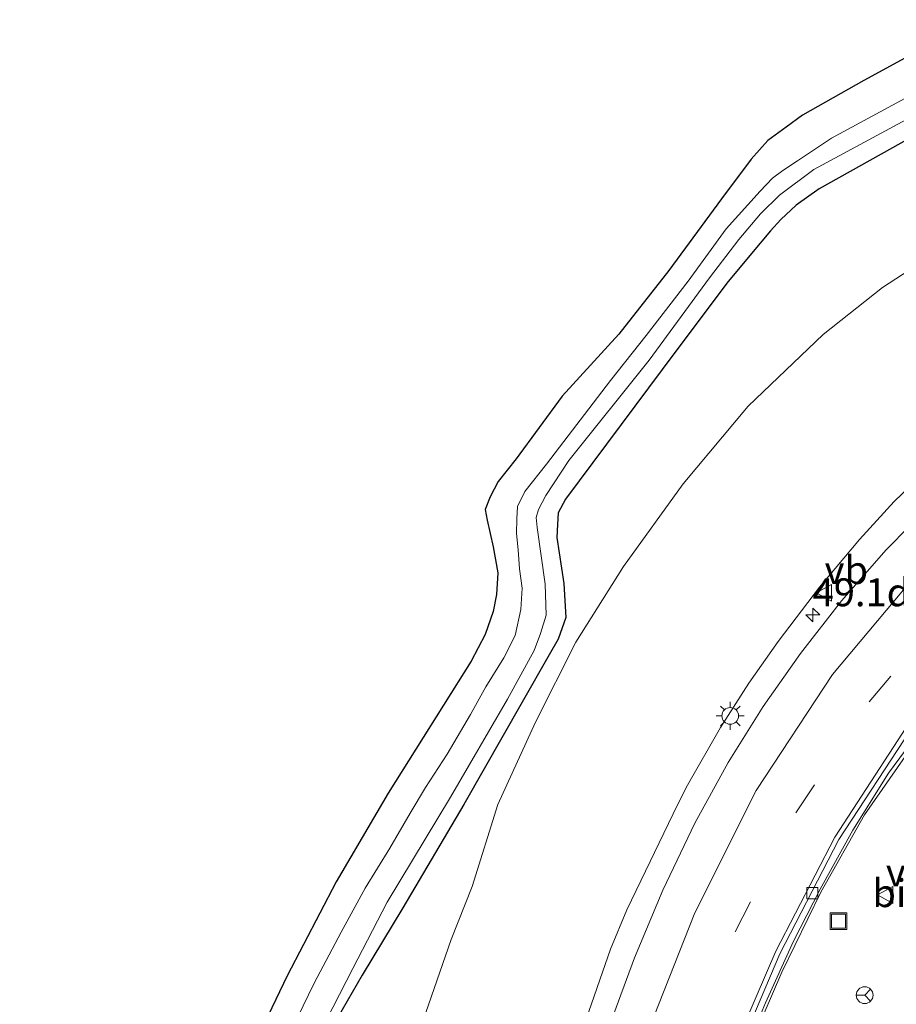
# Model space of a CAD drawing. Units: metres. Extents: x 139999 to 150003, y 481250 to 487501.
# Drawn here: x 141728 to 141807, y 484738 to 484826 of the extents above; entities that cross this region are included whole.
import ezdxf
from ezdxf.enums import TextEntityAlignment as Align

# ---------------------------------------------------------------- set-up
doc = ezdxf.new("R2010")
doc.units = ezdxf.units.M
doc.linetypes.add('VW-3-9_STREEP', pattern=[12, 3, -9])
doc.layers.get('0').update_dxf_attribs({"lineweight": 25})
for name, color, linetype, lineweight in [('B-ME-AM-KILOMETR-S-B1', 7, 'Continuous', 18), ('B-ME-BV-GELEIDECONSTRUCTIE-GELEIDERAIL-L-B1', 213, 'BV-GELEIDERAIL', 18), ('B-ME-GW-KRUINLIJN-L-B1', 93, 'Continuous', 18), ('B-ME-GW-TEENLIJN-L-B1', 93, 'Continuous', 18), ('B-ME-IE-GRASLAND-GV-B6', 93, 'Continuous', 18), ('B-ME-IE-INRICHTINGSELEMENT-S-B1', 253, 'Continuous', 18), ('B-ME-IE-MEUBILAIR_WEGMEUBILAIR-LICHTMAST-S-B1', 8, 'Continuous', 18), ('B-ME-OG-WATER-GV-B6', 153, 'Continuous', 18), ('B-ME-VH-VERH_SOORT-BITUMEN-GV-B6', 8, 'IE-TERREINAFSCHEIDING-NATUURLIJK-HOUTWAL', 18), ('B-ME-VV-KOLK-S-B1', 8, 'Continuous', 18), ('B-ME-VW-MARKERING-39STREEP-015-L-B1', 255, 'VW-3-9_STREEP', 18), ('B-ME-VW-MARKERING-STREEP-015-L-B1', 7, 'Continuous', 18), ('B-ME-VW-MEUBILAIR_WEGMEUBILAIR-RONA-S-B1', 8, 'Continuous', 18), ('B-ME-VW-MEUBILAIR_WEGMEUBILAIR-VERKEERSBORD-S-B1', 8, 'Continuous', 18)]:
    doc.layers.add(name, color=color, linetype=linetype, lineweight=lineweight)
doc.layers.add('B-ME-GW-INSTEEKWATERGANG-L-B1', color=10, linetype='Continuous')
doc.layers.add('B-ME-KG-KADASTRAAL-OPNAMEDTMGRENS-L-B1', color=10, linetype='Continuous')
doc.styles.add('NLCS-ISO', font='NLCS-ISO.TTF')
doc.linetypes.add('BV-GELEIDERAIL', pattern='A,10,-3,[108,NLCS.SHX,S=1,R=0,X=0,Y=0],-3', length=16)
doc.linetypes.add('IE-TERREINAFSCHEIDING-NATUURLIJK-HOUTWAL', pattern='A,7,-1.5,[67,NLCS.SHX,S=0.75,R=45,X=0,Y=0],-1.5,7,-1.5,[70,NLCS.SHX,S=0.75,R=0,X=0,Y=0],-1.5', length=20)

# ---------------------------------------------------------------- blocks, each defined once
blk = doc.blocks.new('hecto')
for p, q in [((0, 0.625), (-0.625, 0)), ((0, -0.625), (0, 0.625)), ((-0.625, 0), (0.625, 0)), ((0.625, 0), (0, -0.625))]:
    blk.add_line(p, q)
blk = doc.blocks.new('lantaarnpaal')
for p, q in [((-0.884, 0.884), (-0.53, 0.53)), ((0, 0.75), (0, 1.25)), ((0.53, 0.53), (0.884, 0.884)), ((-0.75, 0), (-1.25, 0)), ((0.75, 0), (1.25, 0)), ((-0.53, -0.53), (-0.884, -0.884)), ((0, -0.75), (0, -1.25)), ((0.53, -0.53), (0.884, -0.884))]:
    blk.add_line(p, q)
blk.add_circle((0, 0), 0.75)
blk = doc.blocks.new('kolk')
blk.add_lwpolyline([(-0.5, -0.5), (0.5, -0.5), (0.5, 0.5), (-0.5, 0.5)], close=True)
blk = doc.blocks.new('put')
for p, q in [((0.75, 0.75), (-0.75, 0.75)), ((-0.75, 0.75), (-0.75, -0.75)), ((0.75, -0.75), (0.75, 0.75)), ((-0.75, -0.75), (0.75, -0.75))]:
    blk.add_line(p, q)
blk.add_lwpolyline([(-0.625, 0.625), (0.625, 0.625), (0.625, -0.625), (-0.625, -0.625)], close=True)
blk = doc.blocks.new('verkeersbord')
for p, q in [((0, 0.75), (-0.75, -0.625)), ((0.75, -0.625), (0, 0.75)), ((-0.75, -0.625), (0.75, -0.625))]:
    blk.add_line(p, q)
blk = doc.blocks.new('wegwijzer')
for q in [(-0.53, -0.53), (0, 0.75), (0.53, -0.53)]:
    blk.add_line((0, 0), q)
blk.add_circle((0, 0), 0.75)

msp = doc.modelspace()

# ---------------------------------------------------------------- linework, layer by layer
at = {"layer": 'B-ME-BV-GELEIDECONSTRUCTIE-GELEIDERAIL-L-B1'}
msp.add_polyline3d([(141861.213, 484802.496, 4.365), (141853.135, 484797.943, 4.431), (141845.169, 484793.127, 4.492), (141840.616, 484790.332, 4.536), (141834.006, 484785.935, 4.56), (141827.581, 484781.197, 4.559), (141821.539, 484776.07, 4.527), (141815.83, 484770.528, 4.513), (141813.198, 484767.551, 4.465), (141808.244, 484761.335, 4.419), (141803.709, 484754.821, 4.331), (141799.791, 484747.901, 4.183), (141796.303, 484740.719, 4.044), (141794.699, 484737.062, 3.964)], dxfattribs=at)
at = {"layer": 'B-ME-GW-INSTEEKWATERGANG-L-B1'}
msp.add_polyline3d([(141809.736, 484816.518, -3.27), (141799.631, 484810.894, -3.334), (141797.575, 484809.437, -3.271), (141796.208, 484808.134, -3.379), (141795.281, 484807.126, -3.367), (141793.572, 484805.099, -3.422), (141791.355, 484802.442, -3.389), (141785.557, 484794.695, -3.469), (141776.918, 484783.102, -3.402), (141776.26, 484781.875, -3.402), (141776.197, 484780.819, -3.367), (141776.127, 484779.647, -3.307), (141776.765, 484775.542, -3.402), (141776.932, 484772.481, -3.432), (141776.251, 484770.563, -3.472), (141775.449, 484769.157, -3.429), (141773.035, 484764.906, -3.588), (141767.817, 484755.752, -3.532), (141762.34, 484746.479, -3.568), (141758.71, 484740.467, -3.81), (141754.203, 484732.684, -4.268)], dxfattribs=at)
at = {"layer": 'B-ME-GW-KRUINLIJN-L-B1'}
msp.add_polyline3d([(141810.717, 484787.059, 4.178), (141806.346, 484782.886, 4.168), (141803.235, 484779.489, 4.152), (141799.677, 484775.201, 4.132), (141795.959, 484770.348, 4.051), (141793.331, 484766.623, 3.991), (141790.794, 484762.634, 3.941), (141787.839, 484757.48, 3.879), (141786.966, 484755.787, 3.834), (141782.42, 484746.317, 3.584), (141780.93, 484742.781, 3.439), (141778.536, 484735.817, 3.161), (141771.527, 484715.158, 2.099), (141764.608, 484693.897, 1.031), (141755.81, 484670.952, 0.105), (141752.303, 484662.619, -0.233), (141750.187, 484658.367, -0.41), (141744.592, 484648.229, -0.782), (141743.866, 484646.939, -0.829), (141739.393, 484639.213, -1.034), (141738, 484636.915, -1.096), (141736.01, 484633.843, -1.184), (141731.836, 484627.693, -1.364), (141728.017, 484622.207, -1.511)], dxfattribs=at)
at = {"layer": 'B-ME-GW-TEENLIJN-L-B1'}
msp.add_polyline3d([(141811.279, 484805.926, -2.961), (141805.312, 484802.049, -3.147), (141800.007, 484797.837, -3.264), (141793.27, 484791.418, -3.224), (141787.446, 484784.449, -3.197), (141782.111, 484777.062, -3.213), (141777.824, 484770.282, -3.28), (141774.218, 484763.111, -3.289), (141770.839, 484755.743, -3.249), (141768.546, 484748.386, -3.144), (141766.681, 484743.655, -3.339), (141763.63, 484734.872, -3.776), (141760.411, 484717.443, -3.463), (141759.186, 484711.513, -3.47)], dxfattribs=at)
at = {"layer": 'B-ME-IE-GRASLAND-GV-B6'}
for points in [[(141748.584, 484733.289, -3.399), (141751.978, 484740.41, -3.459), (141756.373, 484748.808, -3.372), (141761.013, 484756.757, -3.339), (141768.464, 484768.576, -3.03), (141769.725, 484770.974, -3.035), (141770.433, 484773.041, -3.068), (141770.733, 484774.542, -3.029), (141770.85, 484776.482, -3.017), (141770.426, 484778.815, -3.035), (141769.889, 484781.218, -3.107), (141769.727, 484782.158, -3.074), (141770.168, 484783.287, -2.999), (141770.866, 484784.681, -2.903), (141772.484, 484786.697, -2.915), (141776.626, 484792.324, -2.96), (141781.681, 484797.871, -2.978), (141786.159, 484803.581, -2.921), (141790.896, 484810.005, -2.849), (141793.552, 484813.555, -2.741), (141795.051, 484815.227, -2.633), (141796.684, 484816.412, -2.603), (141798.155, 484817.477, -2.576), (141803.645, 484820.581, -2.519), (141813.619, 484826.036, -2.57)], [(141809.448, 484820.132, -4.544), (141800.751, 484815.419, -4.544), (141797.703, 484813.382, -4.544), (141796.373, 484812.517, -4.544), (141795.459, 484811.851, -4.544), (141794.358, 484810.681, -4.544), (141791.318, 484807.306, -4.544), (141787.914, 484802.621, -4.544), (141784.136, 484797.741, -4.544), (141780.944, 484793.723, -4.544), (141775.203, 484786.218, -4.544), (141773.262, 484783.791, -4.544), (141772.604, 484782.44, -4.544), (141772.546, 484781.331, -4.544), (141772.534, 484780.001, -4.544), (141772.657, 484778.566, -4.544), (141772.806, 484776.836, -4.544), (141773.036, 484775.106, -4.544), (141772.925, 484773.208, -4.544), (141772.405, 484770.88, -4.544), (141771.393, 484768.887, -4.544), (141769.771, 484766.295, -4.545), (141768.39, 484763.81, -4.545), (141766.316, 484760.239, -4.545), (141764.378, 484757.257, -4.545), (141763, 484754.967, -4.545), (141761.17, 484751.828, -4.545), (141758.976, 484748.236, -4.545), (141756.816, 484744.304, -4.545), (141754.387, 484739.746, -4.545), (141751.419, 484733.601, -4.545)], [(141753.637, 484732.84, -4.775), (141757.864, 484741.05, -4.767), (141760.939, 484746.994, -4.744), (141766.607, 484756.41, -4.759), (141771.71, 484765.187, -4.755), (141774.091, 484769.526, -4.757), (141774.678, 484771.055, -4.78), (141775.186, 484772.715, -4.76), (141775.08, 484775.486, -4.777), (141774.368, 484780.556, -4.778), (141774.282, 484781.444, -4.776), (141774.486, 484782.164, -4.782), (141775.148, 484783.423, -4.779), (141777.203, 484786.565, -4.772), (141784.419, 484795.555, -4.769), (141789.826, 484802.9, -4.759), (141792.438, 484806.356, -4.775), (141794.382, 484808.66, -4.778), (141796.085, 484810.313, -4.78), (141799.149, 484812.604, -4.775), (141808.96, 484817.915, -4.705)], [(141754.203, 484732.684, -4.268), (141758.71, 484740.467, -3.81), (141762.34, 484746.479, -3.568), (141767.817, 484755.752, -3.532), (141773.035, 484764.906, -3.588), (141775.449, 484769.157, -3.429), (141776.251, 484770.563, -3.472), (141776.932, 484772.481, -3.432), (141776.765, 484775.542, -3.402), (141776.127, 484779.647, -3.307), (141776.197, 484780.819, -3.367), (141776.26, 484781.875, -3.402), (141776.918, 484783.102, -3.402), (141785.557, 484794.695, -3.469), (141791.355, 484802.442, -3.389), (141793.572, 484805.099, -3.422), (141795.281, 484807.126, -3.367), (141796.208, 484808.134, -3.379), (141797.575, 484809.437, -3.271), (141799.631, 484810.894, -3.334), (141809.736, 484816.518, -3.27)], [(141809.736, 484816.518, -3.27), (141799.631, 484810.894, -3.334), (141797.575, 484809.437, -3.271), (141796.208, 484808.134, -3.379), (141795.281, 484807.126, -3.367), (141793.572, 484805.099, -3.422), (141791.355, 484802.442, -3.389), (141785.557, 484794.695, -3.469), (141776.918, 484783.102, -3.402), (141776.26, 484781.875, -3.402), (141776.197, 484780.819, -3.367), (141776.127, 484779.647, -3.307), (141776.765, 484775.542, -3.402), (141776.932, 484772.481, -3.432), (141776.251, 484770.563, -3.472), (141775.449, 484769.157, -3.429), (141773.035, 484764.906, -3.588), (141767.817, 484755.752, -3.532), (141762.34, 484746.479, -3.568), (141758.71, 484740.467, -3.81), (141754.203, 484732.684, -4.268)], [(141811.279, 484805.926, -2.961), (141805.312, 484802.049, -3.147), (141800.007, 484797.837, -3.264), (141793.27, 484791.418, -3.224), (141787.446, 484784.449, -3.197), (141782.111, 484777.062, -3.213), (141777.824, 484770.282, -3.28), (141774.218, 484763.111, -3.289), (141770.839, 484755.743, -3.249), (141768.546, 484748.386, -3.144), (141766.681, 484743.655, -3.339), (141763.63, 484734.872, -3.776)], [(141763.63, 484734.872, -3.776), (141766.681, 484743.655, -3.339), (141768.546, 484748.386, -3.144), (141770.839, 484755.743, -3.249), (141774.218, 484763.111, -3.289), (141777.824, 484770.282, -3.28), (141782.111, 484777.062, -3.213), (141787.446, 484784.449, -3.197), (141793.27, 484791.418, -3.224), (141800.007, 484797.837, -3.264), (141805.312, 484802.049, -3.147), (141811.279, 484805.926, -2.961)], [(141728.017, 484622.207, -1.511), (141731.836, 484627.693, -1.364), (141736.01, 484633.843, -1.184), (141738, 484636.915, -1.096), (141739.393, 484639.213, -1.034), (141743.866, 484646.939, -0.829), (141744.592, 484648.229, -0.782), (141750.187, 484658.367, -0.41), (141752.303, 484662.619, -0.233), (141755.81, 484670.952, 0.105), (141764.608, 484693.897, 1.031), (141771.527, 484715.158, 2.099), (141778.536, 484735.817, 3.161), (141780.93, 484742.781, 3.439), (141782.42, 484746.317, 3.584), (141786.966, 484755.787, 3.834), (141787.839, 484757.48, 3.879), (141790.794, 484762.634, 3.941), (141793.331, 484766.623, 3.991), (141795.959, 484770.348, 4.051), (141799.677, 484775.201, 4.132), (141803.235, 484779.489, 4.152), (141806.346, 484782.886, 4.168), (141810.717, 484787.059, 4.178)], [(141810.717, 484787.059, 4.178), (141806.346, 484782.886, 4.168), (141803.235, 484779.489, 4.152), (141799.677, 484775.201, 4.132), (141795.959, 484770.348, 4.051), (141793.331, 484766.623, 3.991), (141790.794, 484762.634, 3.941), (141787.839, 484757.48, 3.879), (141786.966, 484755.787, 3.834), (141782.42, 484746.317, 3.584), (141780.93, 484742.781, 3.439), (141778.536, 484735.817, 3.161), (141771.527, 484715.158, 2.099), (141764.608, 484693.897, 1.031), (141755.81, 484670.952, 0.105), (141752.303, 484662.619, -0.233), (141750.187, 484658.367, -0.41), (141744.592, 484648.229, -0.782), (141743.866, 484646.939, -0.829), (141739.393, 484639.213, -1.034), (141738, 484636.915, -1.096), (141736.01, 484633.843, -1.184), (141731.836, 484627.693, -1.364), (141728.017, 484622.207, -1.511)], [(141809.872, 484782.84, 4.306), (141805.636, 484778.559, 4.279), (141801.641, 484773.99, 4.253), (141797.975, 484769.269, 4.186), (141794.63, 484764.528, 4.122), (141791.487, 484759.514, 4.03), (141788.488, 484754.067, 3.911), (141785.625, 484748.069, 3.72), (141783.092, 484742.003, 3.51), (141780.951, 484736.195, 3.289)], [(141792.738, 484732.951, 3.037), (141794.838, 484737.986, 3.153), (141797.35, 484743.514, 3.269), (141799.728, 484748.149, 3.372), (141802.643, 484753.439, 3.476), (141805.856, 484758.549, 3.568), (141809.484, 484763.47, 3.637)]]:
    msp.add_polyline3d(points, dxfattribs=at)
at = {"layer": 'B-ME-KG-KADASTRAAL-OPNAMEDTMGRENS-L-B1'}
msp.add_polyline3d([(141813.619, 484826.036, -2.57), (141803.645, 484820.581, -2.519), (141798.155, 484817.477, -2.576), (141796.684, 484816.412, -2.603), (141795.051, 484815.227, -2.633), (141793.552, 484813.555, -2.741), (141790.896, 484810.005, -2.849), (141786.159, 484803.581, -2.921), (141781.681, 484797.871, -2.978), (141776.626, 484792.324, -2.96), (141772.484, 484786.697, -2.915), (141770.866, 484784.681, -2.903), (141770.168, 484783.287, -2.999), (141769.727, 484782.158, -3.074), (141769.889, 484781.218, -3.107), (141770.426, 484778.815, -3.035), (141770.85, 484776.482, -3.017), (141770.733, 484774.542, -3.029), (141770.433, 484773.041, -3.068), (141769.725, 484770.974, -3.035), (141768.464, 484768.576, -3.03), (141761.013, 484756.757, -3.339), (141756.373, 484748.808, -3.372), (141751.978, 484740.41, -3.459), (141748.584, 484733.289, -3.399)], dxfattribs=at)
at = {"layer": 'B-ME-OG-WATER-GV-B6'}
for points in [[(141751.419, 484733.601, -4.545), (141754.387, 484739.746, -4.545), (141756.816, 484744.304, -4.545), (141758.976, 484748.236, -4.545), (141761.17, 484751.828, -4.545), (141763, 484754.967, -4.545), (141764.378, 484757.257, -4.545), (141766.316, 484760.239, -4.545), (141768.39, 484763.81, -4.545), (141769.771, 484766.295, -4.545), (141771.393, 484768.887, -4.544), (141772.405, 484770.88, -4.544), (141772.925, 484773.208, -4.544), (141773.036, 484775.106, -4.544), (141772.806, 484776.836, -4.544), (141772.657, 484778.566, -4.544), (141772.534, 484780.001, -4.544), (141772.546, 484781.331, -4.544), (141772.604, 484782.44, -4.544), (141773.262, 484783.791, -4.544), (141775.203, 484786.218, -4.544), (141780.944, 484793.723, -4.544), (141784.136, 484797.741, -4.544), (141787.914, 484802.621, -4.544), (141791.318, 484807.306, -4.544), (141794.358, 484810.681, -4.544), (141795.459, 484811.851, -4.544), (141796.373, 484812.517, -4.544), (141797.703, 484813.382, -4.544), (141800.751, 484815.419, -4.544), (141809.448, 484820.132, -4.544)], [(141808.96, 484817.915, -4.705), (141799.149, 484812.604, -4.775), (141796.085, 484810.313, -4.78), (141794.382, 484808.66, -4.778), (141792.438, 484806.356, -4.775), (141789.826, 484802.9, -4.759), (141784.419, 484795.555, -4.769), (141777.203, 484786.565, -4.772), (141775.148, 484783.423, -4.779), (141774.486, 484782.164, -4.782), (141774.282, 484781.444, -4.776), (141774.368, 484780.556, -4.778), (141775.08, 484775.486, -4.777), (141775.186, 484772.715, -4.76), (141774.678, 484771.055, -4.78), (141774.091, 484769.526, -4.757), (141771.71, 484765.187, -4.755), (141766.607, 484756.41, -4.759), (141760.939, 484746.994, -4.744), (141757.864, 484741.05, -4.767), (141753.637, 484732.84, -4.775)]]:
    msp.add_polyline3d(points, dxfattribs=at)
at = {"layer": 'B-ME-VH-VERH_SOORT-BITUMEN-GV-B6'}
for points in [[(141780.951, 484736.195, 3.289), (141783.092, 484742.003, 3.51), (141785.625, 484748.069, 3.72), (141788.488, 484754.067, 3.911), (141791.487, 484759.514, 4.03), (141794.63, 484764.528, 4.122), (141797.975, 484769.269, 4.186), (141801.641, 484773.99, 4.253), (141805.636, 484778.559, 4.279), (141809.872, 484782.84, 4.306)], [(141809.484, 484763.47, 3.637), (141805.856, 484758.549, 3.568), (141802.643, 484753.439, 3.476), (141799.728, 484748.149, 3.372), (141797.35, 484743.514, 3.269), (141794.838, 484737.986, 3.153), (141792.738, 484732.951, 3.037)], [(141792.738, 484732.951, 3.037), (141790.701, 484727.543, 2.886), (141788.662, 484721.883, 2.73), (141787.086, 484717.322, 2.576), (141785.448, 484712.298, 2.384), (141782.903, 484703.912, 2.034), (141782.346, 484701.835, 1.973), (141781.262, 484698.847, 1.858), (141779.756, 484695.079, 1.688), (141778.552, 484692.026, 1.545), (141780.251, 484697.89, 1.828), (141781.544, 484701.837, 1.999), (141783.984, 484709.544, 2.307), (141787.633, 484720.887, 2.732), (141789.437, 484725.941, 2.901), (141791.651, 484731.902, 3.046), (141796.127, 484742.37, 3.299), (141801.413, 484752.598, 3.51), (141807.814, 484762.398, 3.685)], [(141807.814, 484762.398, 3.685), (141801.413, 484752.598, 3.51), (141796.127, 484742.37, 3.299), (141791.651, 484731.902, 3.046)]]:
    msp.add_polyline3d(points, dxfattribs=at)
at = {"layer": 'B-ME-VW-MARKERING-39STREEP-015-L-B1'}
msp.add_polyline3d([(141772.575, 484687.948, 1.244), (141776.507, 484699.258, 1.757), (141780.115, 484710.658, 2.254), (141783.724, 484722.045, 2.747), (141787.655, 484733.302, 3.151), (141792.114, 484744.349, 3.479), (141797.553, 484754.986, 3.726), (141804.124, 484764.938, 3.9), (141811.746, 484774.083, 4.005)], dxfattribs=at)
at = {"layer": 'B-ME-VW-MARKERING-STREEP-015-L-B1'}
for points in [[(141808.892, 484777.013, 4.19), (141800.824, 484767.401, 4.095), (141793.996, 484757, 3.913), (141788.492, 484746.052, 3.643), (141783.888, 484734.385, 3.275), (141780.243, 484723.279, 2.801), (141776.691, 484711.718, 2.239), (141772.388, 484698.292, 1.574), (141769.234, 484689.029, 1.16), (141767.612, 484684.624, 0.982), (141764.15, 484675.578, 0.601), (141761.442, 484669.114, 0.355), (141759.786, 484665.274, 0.205), (141755.934, 484657.187, -0.083), (141752.292, 484650.029, -0.339), (141746.441, 484639.605, -0.66), (141739.838, 484628.983, -0.97), (141733.165, 484619.381, -1.216)], [(141781.065, 484701.983, 1.998), (141783.533, 484709.692, 2.3), (141787.232, 484721.085, 2.738), (141788.984, 484726.141, 2.897), (141791.206, 484732.075, 3.071), (141795.751, 484742.608, 3.324), (141801.031, 484752.828, 3.542), (141807.497, 484762.722, 3.709)]]:
    msp.add_polyline3d(points, dxfattribs=at)

# ---------------------------------------------------------------- block references
at = {"layer": 'B-ME-AM-KILOMETR-S-B1', "rotation": 90}
msp.add_blockref('hecto', (141799.057, 484772.717, 5.055), dxfattribs=at)
at = {"layer": 'B-ME-IE-INRICHTINGSELEMENT-S-B1', "rotation": 90}
msp.add_blockref('put', (141801.364, 484745.303, 3.284), dxfattribs=at)
at = {"layer": 'B-ME-IE-MEUBILAIR_WEGMEUBILAIR-LICHTMAST-S-B1', "rotation": 90}
msp.add_blockref('lantaarnpaal', (141791.673, 484763.68, 3.979), dxfattribs=at)
at = {"layer": 'B-ME-VV-KOLK-S-B1', "rotation": 90}
msp.add_blockref('kolk', (141799.031, 484747.799, 3.366), dxfattribs=at)
at = {"layer": 'B-ME-VW-MEUBILAIR_WEGMEUBILAIR-RONA-S-B1', "rotation": 90}
msp.add_blockref('wegwijzer', (141803.713, 484738.668, 3.073), dxfattribs=at)
at = {"layer": 'B-ME-VW-MEUBILAIR_WEGMEUBILAIR-VERKEERSBORD-S-B1', "rotation": 90}
for p in [(141800.126, 484774.709, 5.352), (141805.611, 484747.637, 5.861)]:
    msp.add_blockref('verkeersbord', p, dxfattribs=at)

# ---------------------------------------------------------------- texts
at = {"layer": 'B-ME-AM-KILOMETR-S-B1', "ltscale": 0.2, "style": 'NLCS-ISO'}
msp.add_text('49.1d', height=2.5, dxfattribs=at).set_placement((141799.057, 484772.717, 5.055), align=Align.BOTTOM_LEFT)
at = {"layer": 'B-ME-VH-VERH_SOORT-BITUMEN-GV-B6', "ltscale": 0.2, "style": 'NLCS-ISO'}
msp.add_text('bit', height=2.5, dxfattribs=at).set_placement((141806.5661, 484747.8038), align=Align.MIDDLE_CENTER)
at = {"layer": 'B-ME-VW-MEUBILAIR_WEGMEUBILAIR-VERKEERSBORD-S-B1', "ltscale": 0.2, "style": 'NLCS-ISO'}
for p in [(141800.126, 484774.709, 5.352), (141805.611, 484747.637, 5.861)]:
    msp.add_text('vb', height=2.5, dxfattribs=at).set_placement(p, align=Align.BOTTOM_LEFT)

doc.saveas('drawing.dxf')
